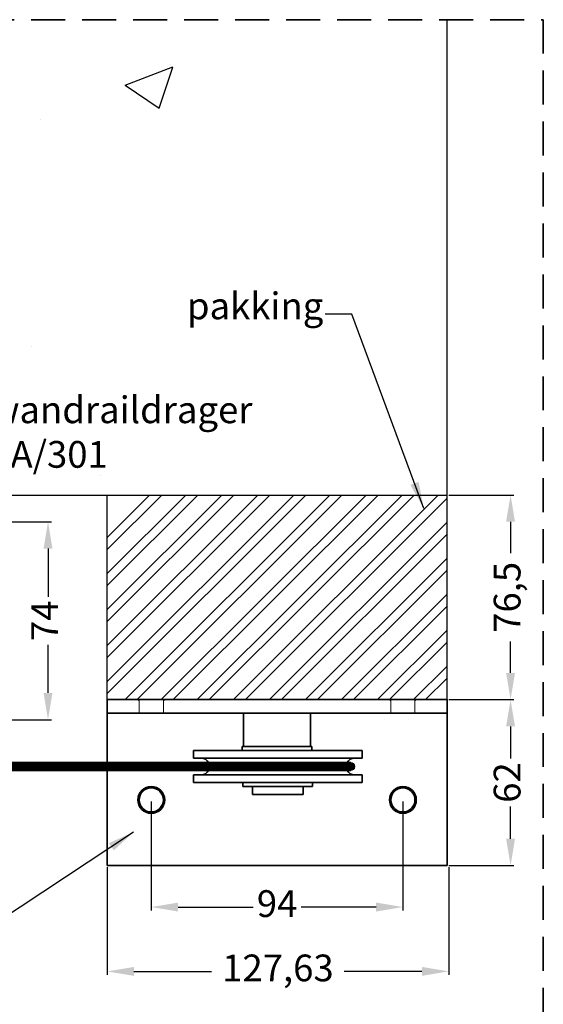
# Model space of a CAD drawing. Units: millimetres. Extents: x -277 to 9710, y 1933 to 7437.
# Drawn here: x 9486 to 9682, y 4498 to 4866 of the extents above; entities that cross this region are included whole.
import ezdxf

# ---------------------------------------------------------------- set-up
doc = ezdxf.new("R2010")
doc.units = ezdxf.units.MM
doc.linetypes.add('CENTER', pattern=[50.8, 31.75, -6.35, 6.35, -6.35])
doc.linetypes.add('DASHED', pattern=[19.05, 12.7, -6.35])
for name, color, linetype, lineweight in [('center', 8, 'CENTER', 13), ('dashed', 4, 'DASHED', 35), ('dimensions', 126, 'Continuous', 30), ('doors', 1, 'Continuous', 18), ('hatching', 42, 'Continuous', 25), ('track', 174, 'Continuous', 35)]:
    doc.layers.add(name, color=color, linetype=linetype, lineweight=lineweight)
doc.dimstyles.new('ISO-25', dxfattribs={"dimtxt": 2.5, "dimasz": 2.5, "dimexe": 1.25, "dimexo": 0.625, "dimtad": 1, "dimtxsty": 'Standard', "dimcen": 2.5, "dimadec": 0, "dimazin": 0, "dimtfac": 1, "dimtmove": 0, "dimatfit": 3, "dimfxl": 0, "dimarcsym": 0})
pattern_1 = [(180, (9401.46507, 4454.9436), (-6e-17, -0.3175), [])]

# ---------------------------------------------------------------- blocks, each defined once
blk = doc.blocks.new('*D289')
at = {"layer": 'Defpoints', "color": 0}
for p in [(9478.06, 4678.1), (9496.98, 4678.1), (9478.06, 4604.1)]:
    blk.add_point(p, dxfattribs=at)
at = {"layer": 'dimensions', "color": 0, "lineweight": -2}
for p, q in [((9478.68, 4678.1), (9498.23, 4678.1)), ((9496.98, 4668.1), (9496.98, 4650.05)), ((9496.98, 4614.1), (9496.98, 4632.14)), ((9478.68, 4604.1), (9498.23, 4604.1))]:
    blk.add_line(p, q, dxfattribs=at)
at = {"layer": 'dimensions', "color": 0}
for points in [[(9495.31, 4668.1), (9498.64, 4668.1), (9496.98, 4678.1)], [(9495.31, 4614.1), (9498.64, 4614.1), (9496.98, 4604.1)]]:
    blk.add_solid(points, dxfattribs=at)
at = {"layer": 'dimensions', "color": 0, "insert": (9496.98, 4641.1), "char_height": 10, "attachment_point": 5, "rotation": 90}
blk.add_mtext('74', dxfattribs=at)
blk = doc.blocks.new('*D291')
at = {"layer": 'Defpoints', "color": 0}
for p in [(9646.06, 4688.1), (9669.78, 4688.1), (9646.06, 4611.6)]:
    blk.add_point(p, dxfattribs=at)
at = {"layer": 'dimensions', "color": 0, "lineweight": -2}
for p, q in [((9646.68, 4688.1), (9671.03, 4688.1)), ((9669.78, 4678.1), (9669.78, 4666.3)), ((9669.78, 4621.6), (9669.78, 4633.39)), ((9646.68, 4611.6), (9671.03, 4611.6))]:
    blk.add_line(p, q, dxfattribs=at)
at = {"layer": 'dimensions', "color": 0}
for points in [[(9668.11, 4678.1), (9671.44, 4678.1), (9669.78, 4688.1)], [(9668.11, 4621.6), (9671.44, 4621.6), (9669.78, 4611.6)]]:
    blk.add_solid(points, dxfattribs=at)
at = {"layer": 'dimensions', "color": 0, "insert": (9669.78, 4649.85), "char_height": 10, "attachment_point": 5, "rotation": 90}
blk.add_mtext('76,5', dxfattribs=at)
blk = doc.blocks.new('*D292')
at = {"layer": 'Defpoints', "color": 0}
for p in [(9646.68, 4611.6), (9646.06, 4549.6), (9669.78, 4549.6)]:
    blk.add_point(p, dxfattribs=at)
at = {"layer": 'dimensions', "color": 0, "lineweight": -2}
for p, q in [((9647.31, 4611.6), (9671.03, 4611.6)), ((9669.78, 4601.6), (9669.78, 4589.55)), ((9669.78, 4559.6), (9669.78, 4571.64)), ((9646.68, 4549.6), (9671.03, 4549.6))]:
    blk.add_line(p, q, dxfattribs=at)
at = {"layer": 'dimensions', "color": 0}
for points in [[(9668.11, 4601.6), (9671.44, 4601.6), (9669.78, 4611.6)], [(9668.11, 4559.6), (9671.44, 4559.6), (9669.78, 4549.6)]]:
    blk.add_solid(points, dxfattribs=at)
at = {"layer": 'dimensions', "color": 0, "insert": (9669.78, 4580.6), "char_height": 10, "attachment_point": 5, "rotation": 90}
blk.add_mtext('62', dxfattribs=at)
blk = doc.blocks.new('*D293')
at = {"layer": 'Defpoints', "color": 0}
for p in [(9519.06, 4549.6), (9646.68, 4549.6), (9646.68, 4509.99)]:
    blk.add_point(p, dxfattribs=at)
at = {"layer": 'dimensions', "color": 0, "lineweight": -2}
for p, q in [((9519.06, 4548.97), (9519.06, 4508.74)), ((9646.68, 4548.97), (9646.68, 4508.74)), ((9529.06, 4509.99), (9558.08, 4509.99)), ((9636.68, 4509.99), (9607.66, 4509.99))]:
    blk.add_line(p, q, dxfattribs=at)
at = {"layer": 'dimensions', "color": 0}
for points in [[(9529.06, 4511.65), (9529.06, 4508.32), (9519.06, 4509.99)], [(9636.68, 4511.65), (9636.68, 4508.32), (9646.68, 4509.99)]]:
    blk.add_solid(points, dxfattribs=at)
at = {"layer": 'dimensions', "color": 0, "insert": (9582.87, 4509.99), "char_height": 10, "attachment_point": 5}
blk.add_mtext('127,63', dxfattribs=at)
blk = doc.blocks.new('*D294')
at = {"layer": 'Defpoints', "color": 0}
for p in [(9535.56, 4574.1), (9629.56, 4574.1), (9629.56, 4534.04)]:
    blk.add_point(p, dxfattribs=at)
at = {"layer": 'dimensions', "color": 0, "lineweight": -2}
for p, q in [((9535.56, 4573.47), (9535.56, 4532.79)), ((9629.56, 4573.47), (9629.56, 4532.79)), ((9545.56, 4534.04), (9573.6, 4534.04)), ((9619.56, 4534.04), (9591.52, 4534.04))]:
    blk.add_line(p, q, dxfattribs=at)
at = {"layer": 'dimensions', "color": 0}
for points in [[(9545.56, 4535.71), (9545.56, 4532.37), (9535.56, 4534.04)], [(9619.56, 4535.71), (9619.56, 4532.37), (9629.56, 4534.04)]]:
    blk.add_solid(points, dxfattribs=at)
at = {"layer": 'dimensions', "color": 0, "insert": (9582.56, 4534.04), "char_height": 10, "attachment_point": 5}
blk.add_mtext('94', dxfattribs=at)

msp = doc.modelspace()

# ---------------------------------------------------------------- hatches: boundary and pattern name
at = {"layer": 'center'}
h = msp.add_hatch(dxfattribs=at)
h.set_pattern_fill('ANSI31', color=256, scale=0.1, angle=135, style=0)
h.set_pattern_definition(pattern_1)
h.paths.add_polyline_path([(9413.099, 4588.097), (9410.059, 4588.097), (9410.059, 4587.185)], flags=17)
h.paths.add_polyline_path([(9420.059, 4588.097), (9416.579, 4588.097), (9410.059, 4586.141), (9410.059, 4585.097)])
h.paths.add_polyline_path([(9427.019, 4588.097), (9423.539, 4588.097), (9413.539, 4585.097), (9417.019, 4585.097)])
h.paths.add_polyline_path([(9433.98, 4588.097), (9430.5, 4588.097), (9420.5, 4585.097), (9423.98, 4585.097)])
h.paths.add_polyline_path([(9440.94, 4588.097), (9437.46, 4588.097), (9427.46, 4585.097), (9430.94, 4585.097)])
h.paths.add_polyline_path([(9447.9, 4588.097), (9444.42, 4588.097), (9434.42, 4585.097), (9437.9, 4585.097)])
h.paths.add_polyline_path([(9454.86, 4588.097), (9451.38, 4588.097), (9441.38, 4585.097), (9444.86, 4585.097)])
h.paths.add_polyline_path([(9461.82, 4588.097), (9458.34, 4588.097), (9448.34, 4585.097), (9451.82, 4585.097)])
h.paths.add_polyline_path([(9468.781, 4588.097), (9465.301, 4588.097), (9455.301, 4585.097), (9458.781, 4585.097)])
h.paths.add_polyline_path([(9475.741, 4588.097), (9472.261, 4588.097), (9462.261, 4585.097), (9465.741, 4585.097)])
h.paths.add_polyline_path([(9482.701, 4588.097), (9479.221, 4588.097), (9469.221, 4585.097), (9472.701, 4585.097)])
h.paths.add_polyline_path([(9489.661, 4588.097), (9486.181, 4588.097), (9476.181, 4585.097), (9479.661, 4585.097)])
h.paths.add_polyline_path([(9496.621, 4588.097), (9493.141, 4588.097), (9483.141, 4585.097), (9486.621, 4585.097)])
h.paths.add_polyline_path([(9503.582, 4588.097), (9500.102, 4588.097), (9490.102, 4585.097), (9493.582, 4585.097)])
h.paths.add_polyline_path([(9510.542, 4588.097), (9507.062, 4588.097), (9497.062, 4585.097), (9500.542, 4585.097)])
h.paths.add_polyline_path([(9517.502, 4588.097), (9514.022, 4588.097), (9504.022, 4585.097), (9507.502, 4585.097)])
h.paths.add_polyline_path([(9524.462, 4588.097), (9520.982, 4588.097), (9510.982, 4585.097), (9514.462, 4585.097)])
h = msp.add_hatch(dxfattribs=at)
h.set_pattern_fill('ANSI31', color=256, scale=0.1, angle=135, style=0)
h.set_pattern_definition(pattern_1)
h.paths.add_polyline_path([(9458.781, 4585.097), (9462.261, 4585.097), (9472.261, 4588.097), (9468.781, 4588.097)])
h.paths.add_polyline_path([(9465.741, 4585.097), (9469.221, 4585.097), (9479.221, 4588.097), (9475.741, 4588.097)])
h.paths.add_polyline_path([(9472.701, 4585.097), (9476.181, 4585.097), (9486.181, 4588.097), (9482.701, 4588.097)])
h.paths.add_polyline_path([(9479.661, 4585.097), (9483.141, 4585.097), (9493.141, 4588.097), (9489.661, 4588.097)])
h = msp.add_hatch(dxfattribs=at)
h.set_pattern_fill('ANSI31', color=256, scale=0.1, angle=135, style=0)
h.set_pattern_definition(pattern_1)
h.paths.add_polyline_path([(9486.621, 4585.097), (9490.102, 4585.097), (9500.102, 4588.097), (9496.621, 4588.097)])
h.paths.add_polyline_path([(9493.582, 4585.097), (9497.062, 4585.097), (9507.062, 4588.097), (9503.582, 4588.097)])
h.paths.add_polyline_path([(9514.022, 4588.097), (9510.542, 4588.097), (9500.542, 4585.097), (9504.022, 4585.097)])
h.paths.add_polyline_path([(9507.502, 4585.097), (9510.982, 4585.097), (9520.982, 4588.097), (9517.502, 4588.097)])

# ---------------------------------------------------------------- linework, layer by layer
for p, q in [((9646.059, 4722.108), (9646.059, 4865.814)), ((9646.059, 4611.597), (9646.059, 4722.108)), ((8901.588, 4688.097), (9546.059, 4688.097)), ((9519.059, 4611.597), (9519.059, 4688.097)), ((9546.059, 4688.097), (9646.059, 4688.097))]:
    msp.add_line(p, q)
for p, q in [((9530.559, 4611.597), (9531.059, 4611.097)), ((9531.059, 4606.597), (9531.059, 4611.097)), ((9540.559, 4611.597), (9540.059, 4611.097)), ((9540.059, 4606.597), (9540.059, 4611.097)), ((9624.559, 4611.597), (9625.059, 4611.097)), ((9625.059, 4606.597), (9625.059, 4611.097)), ((9634.559, 4611.597), (9634.059, 4611.097)), ((9634.059, 4606.597), (9634.059, 4611.097)), ((9524.366, 4587.024), (9520.886, 4587.024)), ((9525.424, 4587.341), (9521.944, 4587.341)), ((9526.482, 4587.659), (9523.002, 4587.659)), ((9527.541, 4587.976), (9524.061, 4587.976)), ((9527.846, 4587.024), (9524.366, 4587.024)), ((9528.904, 4587.341), (9525.424, 4587.341)), ((9529.963, 4587.659), (9526.482, 4587.659)), ((9531.021, 4587.976), (9527.541, 4587.976)), ((9531.326, 4587.024), (9527.846, 4587.024)), ((9532.384, 4587.341), (9528.904, 4587.341)), ((9533.443, 4587.659), (9529.963, 4587.659)), ((9534.501, 4587.976), (9531.021, 4587.976)), ((9534.806, 4587.024), (9531.326, 4587.024)), ((9535.864, 4587.341), (9532.384, 4587.341)), ((9536.923, 4587.659), (9533.443, 4587.659)), ((9537.981, 4587.976), (9534.501, 4587.976)), ((9538.286, 4587.024), (9534.806, 4587.024)), ((9539.345, 4587.341), (9535.864, 4587.341)), ((9540.403, 4587.659), (9536.923, 4587.659)), ((9541.461, 4587.976), (9537.981, 4587.976)), ((9541.766, 4587.024), (9538.286, 4587.024)), ((9542.825, 4587.341), (9539.345, 4587.341)), ((9543.883, 4587.659), (9540.403, 4587.659)), ((9544.941, 4587.976), (9541.461, 4587.976)), ((9545.246, 4587.024), (9541.766, 4587.024)), ((9546.305, 4587.341), (9542.825, 4587.341)), ((9547.363, 4587.659), (9543.883, 4587.659)), ((9548.421, 4587.976), (9544.941, 4587.976)), ((9548.727, 4587.024), (9545.246, 4587.024)), ((9549.785, 4587.341), (9546.305, 4587.341)), ((9550.843, 4587.659), (9547.363, 4587.659)), ((9551.902, 4587.976), (9548.421, 4587.976)), ((9552.207, 4587.024), (9548.727, 4587.024)), ((9553.265, 4587.341), (9549.785, 4587.341)), ((9554.323, 4587.659), (9550.843, 4587.659)), ((9555.382, 4587.976), (9551.902, 4587.976)), ((9555.687, 4587.024), (9552.207, 4587.024)), ((9556.745, 4587.341), (9553.265, 4587.341)), ((9557.803, 4587.659), (9554.323, 4587.659)), ((9558.862, 4587.976), (9555.382, 4587.976)), ((9559.167, 4587.024), (9555.687, 4587.024)), ((9560.225, 4587.341), (9556.745, 4587.341)), ((9561.283, 4587.659), (9557.803, 4587.659)), ((9562.342, 4587.976), (9558.862, 4587.976)), ((9562.647, 4587.024), (9559.167, 4587.024)), ((9563.705, 4587.341), (9560.225, 4587.341)), ((9564.764, 4587.659), (9561.283, 4587.659)), ((9565.822, 4587.976), (9562.342, 4587.976)), ((9566.127, 4587.024), (9562.647, 4587.024)), ((9567.185, 4587.341), (9563.705, 4587.341)), ((9568.244, 4587.659), (9564.764, 4587.659)), ((9569.302, 4587.976), (9565.822, 4587.976)), ((9569.607, 4587.024), (9566.127, 4587.024)), ((9570.665, 4587.341), (9567.185, 4587.341)), ((9571.724, 4587.659), (9568.244, 4587.659)), ((9572.782, 4587.976), (9569.302, 4587.976)), ((9573.087, 4587.024), (9569.607, 4587.024)), ((9574.146, 4587.341), (9570.665, 4587.341)), ((9575.204, 4587.659), (9571.724, 4587.659)), ((9576.262, 4587.976), (9572.782, 4587.976)), ((9576.567, 4587.024), (9573.087, 4587.024)), ((9577.626, 4587.341), (9574.146, 4587.341)), ((9578.684, 4587.659), (9575.204, 4587.659)), ((9579.742, 4587.976), (9576.262, 4587.976)), ((9580.047, 4587.024), (9576.567, 4587.024)), ((9581.106, 4587.341), (9577.626, 4587.341)), ((9582.164, 4587.659), (9578.684, 4587.659)), ((9583.222, 4587.976), (9579.742, 4587.976)), ((9583.528, 4587.024), (9580.047, 4587.024)), ((9584.586, 4587.341), (9581.106, 4587.341)), ((9585.644, 4587.659), (9582.164, 4587.659)), ((9586.703, 4587.976), (9583.222, 4587.976)), ((9587.008, 4587.024), (9583.528, 4587.024)), ((9588.066, 4587.341), (9584.586, 4587.341)), ((9589.124, 4587.659), (9585.644, 4587.659)), ((9590.183, 4587.976), (9586.703, 4587.976)), ((9590.488, 4587.024), (9587.008, 4587.024)), ((9591.546, 4587.341), (9588.066, 4587.341)), ((9592.604, 4587.659), (9589.124, 4587.659)), ((9593.663, 4587.976), (9590.183, 4587.976)), ((9593.968, 4587.024), (9590.488, 4587.024)), ((9595.026, 4587.341), (9591.546, 4587.341)), ((9596.084, 4587.659), (9592.604, 4587.659)), ((9597.143, 4587.976), (9593.663, 4587.976)), ((9597.448, 4587.024), (9593.968, 4587.024)), ((9598.506, 4587.341), (9595.026, 4587.341)), ((9599.565, 4587.659), (9596.084, 4587.659)), ((9600.623, 4587.976), (9597.143, 4587.976)), ((9600.928, 4587.024), (9597.448, 4587.024)), ((9601.986, 4587.341), (9598.506, 4587.341)), ((9603.045, 4587.659), (9599.565, 4587.659)), ((9604.103, 4587.976), (9600.623, 4587.976)), ((9604.408, 4587.024), (9600.928, 4587.024)), ((9605.466, 4587.341), (9601.986, 4587.341)), ((9606.525, 4587.659), (9603.045, 4587.659)), ((9607.583, 4587.976), (9604.103, 4587.976)), ((9607.888, 4587.024), (9604.408, 4587.024)), ((9608.947, 4587.341), (9605.466, 4587.341)), ((9611.119, 4587.659), (9606.525, 4587.659)), ((9610.648, 4587.976), (9607.583, 4587.976)), ((9611.497, 4587.024), (9607.888, 4587.024)), ((9611.361, 4587.341), (9608.947, 4587.341)), ((9610.059, 4587.659), (9610.005, 4587.659)), ((9518.016, 4585.119), (9514.536, 4585.119)), ((9519.074, 4585.436), (9515.594, 4585.436)), ((9520.132, 4585.754), (9516.652, 4585.754)), ((9521.191, 4586.071), (9517.711, 4586.071)), ((9521.496, 4585.119), (9518.016, 4585.119)), ((9522.249, 4586.389), (9518.769, 4586.389)), ((9522.554, 4585.436), (9519.074, 4585.436)), ((9523.307, 4586.706), (9519.827, 4586.706)), ((9523.613, 4585.754), (9520.132, 4585.754)), ((9524.671, 4586.071), (9521.191, 4586.071)), ((9524.976, 4585.119), (9521.496, 4585.119)), ((9525.729, 4586.389), (9522.249, 4586.389)), ((9526.034, 4585.436), (9522.554, 4585.436)), ((9526.788, 4586.706), (9523.307, 4586.706)), ((9527.093, 4585.754), (9523.613, 4585.754)), ((9528.151, 4586.071), (9524.671, 4586.071)), ((9528.456, 4585.119), (9524.976, 4585.119)), ((9529.209, 4586.389), (9525.729, 4586.389)), ((9529.514, 4585.436), (9526.034, 4585.436)), ((9530.268, 4586.706), (9526.788, 4586.706)), ((9530.573, 4585.754), (9527.093, 4585.754)), ((9531.631, 4586.071), (9528.151, 4586.071)), ((9531.936, 4585.119), (9528.456, 4585.119)), ((9532.689, 4586.389), (9529.209, 4586.389)), ((9532.995, 4585.436), (9529.514, 4585.436)), ((9533.748, 4586.706), (9530.268, 4586.706)), ((9534.053, 4585.754), (9530.573, 4585.754)), ((9535.111, 4586.071), (9531.631, 4586.071)), ((9535.416, 4585.119), (9531.936, 4585.119)), ((9536.17, 4586.389), (9532.689, 4586.389)), ((9536.475, 4585.436), (9532.995, 4585.436)), ((9537.228, 4586.706), (9533.748, 4586.706)), ((9537.533, 4585.754), (9534.053, 4585.754)), ((9538.591, 4586.071), (9535.111, 4586.071)), ((9538.896, 4585.119), (9535.416, 4585.119)), ((9539.65, 4586.389), (9536.17, 4586.389)), ((9539.955, 4585.436), (9536.475, 4585.436)), ((9540.708, 4586.706), (9537.228, 4586.706)), ((9541.013, 4585.754), (9537.533, 4585.754)), ((9542.071, 4586.071), (9538.591, 4586.071)), ((9542.377, 4585.119), (9538.896, 4585.119)), ((9543.13, 4586.389), (9539.65, 4586.389)), ((9543.435, 4585.436), (9539.955, 4585.436)), ((9544.188, 4586.706), (9540.708, 4586.706)), ((9544.493, 4585.754), (9541.013, 4585.754)), ((9545.552, 4586.071), (9542.071, 4586.071)), ((9545.857, 4585.119), (9542.377, 4585.119)), ((9546.61, 4586.389), (9543.13, 4586.389)), ((9546.915, 4585.436), (9543.435, 4585.436)), ((9547.668, 4586.706), (9544.188, 4586.706)), ((9547.973, 4585.754), (9544.493, 4585.754)), ((9549.032, 4586.071), (9545.552, 4586.071)), ((9549.337, 4585.119), (9545.857, 4585.119)), ((9550.09, 4586.389), (9546.61, 4586.389)), ((9550.395, 4585.436), (9546.915, 4585.436)), ((9551.148, 4586.706), (9547.668, 4586.706)), ((9551.453, 4585.754), (9547.973, 4585.754)), ((9552.512, 4586.071), (9549.032, 4586.071)), ((9552.817, 4585.119), (9549.337, 4585.119)), ((9553.57, 4586.389), (9550.09, 4586.389)), ((9553.875, 4585.436), (9550.395, 4585.436)), ((9554.628, 4586.706), (9551.148, 4586.706)), ((9554.933, 4585.754), (9551.453, 4585.754)), ((9555.992, 4586.071), (9552.512, 4586.071)), ((9556.297, 4585.119), (9552.817, 4585.119)), ((9557.05, 4586.389), (9553.57, 4586.389)), ((9557.355, 4585.436), (9553.875, 4585.436)), ((9558.108, 4586.706), (9554.628, 4586.706)), ((9558.414, 4585.754), (9554.933, 4585.754)), ((9559.472, 4586.071), (9555.992, 4586.071)), ((9559.777, 4585.119), (9556.297, 4585.119)), ((9560.53, 4586.389), (9557.05, 4586.389)), ((9560.835, 4585.436), (9557.355, 4585.436)), ((9561.589, 4586.706), (9558.108, 4586.706)), ((9561.894, 4585.754), (9558.414, 4585.754)), ((9562.952, 4586.071), (9559.472, 4586.071)), ((9563.257, 4585.119), (9559.777, 4585.119)), ((9564.01, 4586.389), (9560.53, 4586.389)), ((9564.315, 4585.436), (9560.835, 4585.436)), ((9565.069, 4586.706), (9561.589, 4586.706)), ((9565.374, 4585.754), (9561.894, 4585.754)), ((9566.432, 4586.071), (9562.952, 4586.071)), ((9566.737, 4585.119), (9563.257, 4585.119)), ((9567.49, 4586.389), (9564.01, 4586.389)), ((9567.796, 4585.436), (9564.315, 4585.436)), ((9568.549, 4586.706), (9565.069, 4586.706)), ((9568.854, 4585.754), (9565.374, 4585.754)), ((9569.912, 4586.071), (9566.432, 4586.071)), ((9570.217, 4585.119), (9566.737, 4585.119)), ((9570.971, 4586.389), (9567.49, 4586.389)), ((9571.276, 4585.436), (9567.796, 4585.436)), ((9572.029, 4586.706), (9568.549, 4586.706)), ((9572.334, 4585.754), (9568.854, 4585.754)), ((9573.392, 4586.071), (9569.912, 4586.071)), ((9573.697, 4585.119), (9570.217, 4585.119)), ((9574.451, 4586.389), (9570.971, 4586.389)), ((9574.756, 4585.436), (9571.276, 4585.436)), ((9575.509, 4586.706), (9572.029, 4586.706)), ((9575.814, 4585.754), (9572.334, 4585.754)), ((9576.872, 4586.071), (9573.392, 4586.071)), ((9577.178, 4585.119), (9573.697, 4585.119)), ((9577.931, 4586.389), (9574.451, 4586.389)), ((9578.236, 4585.436), (9574.756, 4585.436)), ((9578.989, 4586.706), (9575.509, 4586.706)), ((9579.294, 4585.754), (9575.814, 4585.754)), ((9580.353, 4586.071), (9576.872, 4586.071)), ((9580.658, 4585.119), (9577.178, 4585.119)), ((9581.411, 4586.389), (9577.931, 4586.389)), ((9581.716, 4585.436), (9578.236, 4585.436)), ((9582.469, 4586.706), (9578.989, 4586.706)), ((9582.774, 4585.754), (9579.294, 4585.754)), ((9583.833, 4586.071), (9580.353, 4586.071)), ((9584.138, 4585.119), (9580.658, 4585.119)), ((9584.891, 4586.389), (9581.411, 4586.389)), ((9585.196, 4585.436), (9581.716, 4585.436)), ((9585.949, 4586.706), (9582.469, 4586.706)), ((9586.254, 4585.754), (9582.774, 4585.754)), ((9587.313, 4586.071), (9583.833, 4586.071)), ((9587.618, 4585.119), (9584.138, 4585.119)), ((9588.371, 4586.389), (9584.891, 4586.389)), ((9588.676, 4585.436), (9585.196, 4585.436)), ((9589.429, 4586.706), (9585.949, 4586.706)), ((9589.734, 4585.754), (9586.254, 4585.754)), ((9590.793, 4586.071), (9587.313, 4586.071)), ((9591.098, 4585.119), (9587.618, 4585.119)), ((9591.851, 4586.389), (9588.371, 4586.389)), ((9592.156, 4585.436), (9588.676, 4585.436)), ((9592.909, 4586.706), (9589.429, 4586.706)), ((9593.215, 4585.754), (9589.734, 4585.754)), ((9594.273, 4586.071), (9590.793, 4586.071)), ((9594.578, 4585.119), (9591.098, 4585.119)), ((9595.331, 4586.389), (9591.851, 4586.389)), ((9595.636, 4585.436), (9592.156, 4585.436)), ((9596.39, 4586.706), (9592.909, 4586.706)), ((9596.695, 4585.754), (9593.215, 4585.754)), ((9597.753, 4586.071), (9594.273, 4586.071)), ((9598.058, 4585.119), (9594.578, 4585.119)), ((9598.811, 4586.389), (9595.331, 4586.389)), ((9599.116, 4585.436), (9595.636, 4585.436)), ((9599.87, 4586.706), (9596.39, 4586.706)), ((9600.175, 4585.754), (9596.695, 4585.754)), ((9601.233, 4586.071), (9597.753, 4586.071)), ((9601.538, 4585.119), (9598.058, 4585.119)), ((9602.291, 4586.389), (9598.811, 4586.389)), ((9602.597, 4585.436), (9599.116, 4585.436)), ((9603.35, 4586.706), (9599.87, 4586.706)), ((9603.655, 4585.754), (9600.175, 4585.754)), ((9604.713, 4586.071), (9601.233, 4586.071)), ((9605.018, 4585.119), (9601.538, 4585.119)), ((9605.772, 4586.389), (9602.291, 4586.389)), ((9606.077, 4585.436), (9602.597, 4585.436)), ((9606.83, 4586.706), (9603.35, 4586.706)), ((9607.135, 4585.754), (9603.655, 4585.754)), ((9608.193, 4586.071), (9604.713, 4586.071)), ((9608.498, 4585.119), (9605.018, 4585.119)), ((9609.252, 4586.389), (9605.772, 4586.389)), ((9611.01, 4585.436), (9606.077, 4585.436)), ((9611.555, 4586.706), (9606.83, 4586.706)), ((9611.3, 4585.754), (9607.135, 4585.754)), ((9611.464, 4586.071), (9608.193, 4586.071)), ((9611.545, 4586.389), (9609.252, 4586.389))]:
    msp.add_line(p, q, dxfattribs=at)
at = {"layer": 'dashed'}
for p, q in [((8862.002, 4865.814), (9682.002, 4865.814)), ((9682.002, 4865.814), (9682.002, 4291.814))]:
    msp.add_line(p, q, dxfattribs=at)
at = {"layer": 'doors'}
for p, q in [((9411.559, 4588.097), (9511.559, 4588.097)), ((9511.559, 4588.097), (9610.059, 4588.097)), ((9411.559, 4585.097), (9511.559, 4585.097)), ((9511.559, 4585.097), (9610.059, 4585.097)), ((9611.559, 4586.597), (9611.559, 4586.597))]:
    msp.add_line(p, q, dxfattribs=at)
msp.add_arc((9610.059, 4586.597), 1.5, 270, 90, dxfattribs=at)
at = {"layer": 'hatching'}
for p, q in [((9542.879, 4849.24), (9542.879, 4849.24)), ((9525.801, 4841.302), (9543.585, 4848.129)), ((9538.454, 4832.765), (9543.604, 4848.114)), ((9525.813, 4841.286), (9538.448, 4832.764)), ((9493.989, 4828.322), (9493.989, 4828.322)), ((9490.9, 4743.767), (9490.9, 4743.767)), ((9492.346, 4720.129), (9492.346, 4720.129)), ((9516.661, 4695.575), (9516.661, 4695.575)), ((9519.059, 4672.208), (9534.948, 4688.097)), ((9519.059, 4658.737), (9548.418, 4688.097)), ((9519.059, 4645.267), (9561.889, 4688.097)), ((9519.059, 4631.797), (9575.359, 4688.097)), ((9519.059, 4618.326), (9588.83, 4688.097)), ((9519.059, 4667.718), (9539.438, 4688.097)), ((9519.059, 4654.247), (9552.909, 4688.097)), ((9519.059, 4640.777), (9566.379, 4688.097)), ((9519.059, 4627.307), (9579.849, 4688.097)), ((9519.059, 4613.836), (9593.32, 4688.097)), ((9525.8, 4611.597), (9602.3, 4688.097)), ((9530.29, 4611.597), (9606.79, 4688.097)), ((9539.27, 4611.597), (9615.77, 4688.097)), ((9543.76, 4611.597), (9620.26, 4688.097)), ((9552.741, 4611.597), (9629.241, 4688.097)), ((9557.231, 4611.597), (9633.731, 4688.097)), ((9566.211, 4611.597), (9642.711, 4688.097)), ((9570.701, 4611.597), (9646.059, 4686.955)), ((9579.681, 4611.597), (9646.059, 4677.974)), ((9584.172, 4611.597), (9646.059, 4673.484)), ((9593.152, 4611.597), (9646.059, 4664.504)), ((9597.642, 4611.597), (9646.059, 4660.014)), ((9606.622, 4611.597), (9646.059, 4651.034)), ((9611.112, 4611.597), (9646.059, 4646.543)), ((9620.093, 4611.597), (9646.059, 4637.563)), ((9624.583, 4611.597), (9646.059, 4633.073)), ((9633.563, 4611.597), (9646.059, 4624.093)), ((9638.053, 4611.597), (9646.059, 4619.603))]:
    msp.add_line(p, q, dxfattribs=at)
at = {"layer": 'track'}
for p, q in [((9578.059, 4611.597), (9519.059, 4611.597)), ((9519.059, 4611.597), (9519.059, 4549.597)), ((9578.059, 4611.597), (9646.059, 4611.597)), ((9646.059, 4611.597), (9646.059, 4549.597)), ((9578.059, 4606.597), (9519.059, 4606.597)), ((9570.059, 4594.097), (9570.059, 4606.597)), ((9578.059, 4606.597), (9646.059, 4606.597)), ((9578.059, 4606.597), (9582.559, 4606.597)), ((9578.059, 4606.597), (9582.559, 4606.597)), ((9578.059, 4606.597), (9595.059, 4606.597)), ((9595.059, 4594.097), (9595.059, 4606.597)), ((9551.309, 4592.597), (9551.309, 4590.097)), ((9582.809, 4592.597), (9551.309, 4592.597)), ((9569.559, 4594.097), (9569.559, 4592.597)), ((9569.559, 4594.097), (9595.059, 4594.097)), ((9569.559, 4592.597), (9595.559, 4592.597)), ((9595.559, 4594.097), (9570.059, 4594.097)), ((9582.809, 4592.597), (9614.309, 4592.597)), ((9595.559, 4592.597), (9595.559, 4594.097)), ((9614.309, 4592.597), (9614.309, 4590.097)), ((9410.059, 4588.097), (9610.059, 4588.097)), ((9479.661, 4585.097), (9489.661, 4588.097)), ((9483.141, 4585.097), (9493.141, 4588.097)), ((9486.621, 4585.097), (9496.621, 4588.097)), ((9486.621, 4585.097), (9496.621, 4588.097)), ((9490.102, 4585.097), (9500.102, 4588.097)), ((9493.582, 4585.097), (9503.582, 4588.097)), ((9497.062, 4585.097), (9507.062, 4588.097)), ((9497.062, 4585.097), (9507.062, 4588.097)), ((9500.542, 4585.097), (9510.542, 4588.097)), ((9504.022, 4585.097), (9514.022, 4588.097)), ((9504.022, 4585.097), (9514.022, 4588.097)), ((9507.502, 4585.097), (9517.502, 4588.097)), ((9507.502, 4585.097), (9517.502, 4588.097)), ((9510.982, 4585.097), (9520.982, 4588.097)), ((9514.462, 4585.097), (9524.462, 4588.097)), ((9517.942, 4585.097), (9527.942, 4588.097)), ((9517.942, 4585.097), (9527.942, 4588.097)), ((9521.423, 4585.097), (9531.423, 4588.097)), ((9524.903, 4585.097), (9534.903, 4588.097)), ((9528.383, 4585.097), (9538.383, 4588.097)), ((9528.383, 4585.097), (9538.383, 4588.097)), ((9531.863, 4585.097), (9541.863, 4588.097)), ((9535.343, 4585.097), (9545.343, 4588.097)), ((9538.823, 4585.097), (9548.823, 4588.097)), ((9538.823, 4585.097), (9548.823, 4588.097)), ((9542.303, 4585.097), (9552.303, 4588.097)), ((9545.783, 4585.097), (9555.783, 4588.097)), ((9549.263, 4585.097), (9559.263, 4588.097)), ((9549.263, 4585.097), (9559.263, 4588.097)), ((9551.309, 4590.097), (9551.309, 4589.722)), ((9551.309, 4589.722), (9554.184, 4589.722)), ((9551.309, 4589.722), (9614.309, 4589.722)), ((9552.743, 4585.097), (9562.743, 4588.097)), ((9552.743, 4585.097), (9562.743, 4588.097)), ((9556.224, 4585.097), (9566.224, 4588.097)), ((9559.704, 4585.097), (9569.704, 4588.097)), ((9559.704, 4585.097), (9569.704, 4588.097)), ((9563.184, 4585.097), (9573.184, 4588.097)), ((9563.184, 4585.097), (9573.184, 4588.097)), ((9566.664, 4585.097), (9576.664, 4588.097)), ((9570.144, 4585.097), (9580.144, 4588.097)), ((9573.624, 4585.097), (9583.624, 4588.097)), ((9573.624, 4585.097), (9583.624, 4588.097)), ((9577.104, 4585.097), (9587.104, 4588.097)), ((9580.584, 4585.097), (9590.584, 4588.097)), ((9584.064, 4585.097), (9594.064, 4588.097)), ((9584.064, 4585.097), (9594.064, 4588.097)), ((9587.544, 4585.097), (9597.544, 4588.097)), ((9591.025, 4585.097), (9601.025, 4588.097)), ((9594.505, 4585.097), (9604.505, 4588.097)), ((9594.505, 4585.097), (9604.505, 4588.097)), ((9597.985, 4585.097), (9607.985, 4588.097)), ((9601.465, 4585.097), (9610.804, 4587.898)), ((9604.945, 4585.097), (9611.486, 4587.059)), ((9614.309, 4589.722), (9611.434, 4589.722)), ((9614.309, 4590.097), (9614.309, 4589.722)), ((9610.059, 4585.097), (9410.059, 4585.097)), ((9551.309, 4583.097), (9551.309, 4583.472)), ((9551.309, 4583.472), (9554.184, 4583.472)), ((9551.309, 4583.472), (9614.309, 4583.472)), ((9608.425, 4585.097), (9611.435, 4586)), ((9614.309, 4583.472), (9611.434, 4583.472)), ((9614.309, 4583.097), (9614.309, 4583.472)), ((9551.309, 4580.597), (9551.309, 4583.097)), ((9582.809, 4580.597), (9551.309, 4580.597)), ((9569.809, 4580.597), (9569.809, 4579.097)), ((9582.809, 4580.597), (9569.809, 4580.597)), ((9582.809, 4580.597), (9614.309, 4580.597)), ((9595.809, 4579.097), (9595.809, 4580.597)), ((9614.309, 4580.597), (9614.309, 4583.097)), ((9569.809, 4579.097), (9595.809, 4579.097)), ((9573.309, 4579.097), (9573.309, 4576.097)), ((9582.809, 4579.097), (9573.309, 4579.097)), ((9573.309, 4576.097), (9592.309, 4576.097)), ((9592.309, 4576.097), (9592.309, 4579.097)), ((9519.059, 4549.597), (9646.059, 4549.597))]:
    msp.add_line(p, q, dxfattribs=at)
for centre, radius in [((9535.559, 4574.097), 5), ((9535.559, 4574.097), 4.5), ((9629.559, 4574.097), 5), ((9629.559, 4574.097), 4.5)]:
    msp.add_circle(centre, radius, dxfattribs=at)
for centre, start, end in [((9554.184, 4586.597), 28.6854, 90), ((9611.434, 4586.597), 90, 151.3146), ((9554.184, 4586.597), 270, 331.3146), ((9611.434, 4586.597), 208.6854, 270)]:
    msp.add_arc(centre, 3.125, start, end, dxfattribs=at)

# ---------------------------------------------------------------- texts
at = {"layer": 'dimensions', "char_height": 10}
for s, insert, attachment_point in [('pakking', (9599.835, 4750.682), 9), ('wandraildrager\\P1A/301', (9475.38, 4724.961), 1)]:
    msp.add_mtext(s, dxfattribs=dict(at, insert=insert, attachment_point=attachment_point))

# ---------------------------------------------------------------- dimensions: what is measured, and where the dimension line sits
at = {"layer": 'dimensions'}
for base, p1, p2, picture, middle in [((9669.777, 4688.097), (9646.059, 4611.597), (9646.059, 4688.097), '*D291', (9669.777, 4649.847)), ((9496.975, 4678.097), (9478.059, 4604.097), (9478.059, 4678.097), '*D289', (9496.975, 4641.097)), ((9669.777, 4549.597), (9646.684, 4611.597), (9646.059, 4549.597), '*D292', (9669.777, 4580.597))]:
    dim = msp.add_linear_dim(base=base, p1=p1, p2=p2, angle=90, dimstyle='ISO-25', override={"dimtxt": 10, "dimasz": 10, "dimtad": 0}, dxfattribs=at)
    dim.commit()
    dim.dimension.update_dxf_attribs({"geometry": picture, "text_midpoint": middle})
for base, p1, p2, picture, middle in [((9629.559, 4534.041), (9535.559, 4574.097), (9629.559, 4574.097), '*D294', (9582.559, 4534.041)), ((9646.684242451, 4509.986795532), (9519.059242451, 4549.596574726), (9646.684242451, 4549.596574726), '*D293', (9582.871742451, 4509.986795532))]:
    dim = msp.add_linear_dim(base=base, p1=p1, p2=p2, dimstyle='ISO-25', override={"dimtxt": 10, "dimasz": 10, "dimtad": 0}, dxfattribs=at)
    dim.commit()
    dim.dimension.update_dxf_attribs({"geometry": picture, "text_midpoint": middle})

# ---------------------------------------------------------------- leaders
at = {"layer": 'dimensions', "annotation_type": 0, "has_hookline": 1}
for points, hookline_direction, text_width in [([(9637.364, 4683.089), (9610.46, 4755.682), (9600.46, 4755.682)], 1, 60), ([(9451.69, 4657.739), (9464.755, 4719.961), (9474.755, 4719.961)], 0, 125), ([(9528.958, 4562.101), (9459.383, 4516.01), (9449.383, 4516.01)], 1, 80)]:
    msp.add_leader(points, dimstyle='ISO-25', override={"dimtxt": 10, "dimasz": 10, "dimgap": 0.625, "dimtad": 0}, dxfattribs=dict(at, hookline_direction=hookline_direction, text_width=text_width))

doc.saveas('drawing.dxf')
